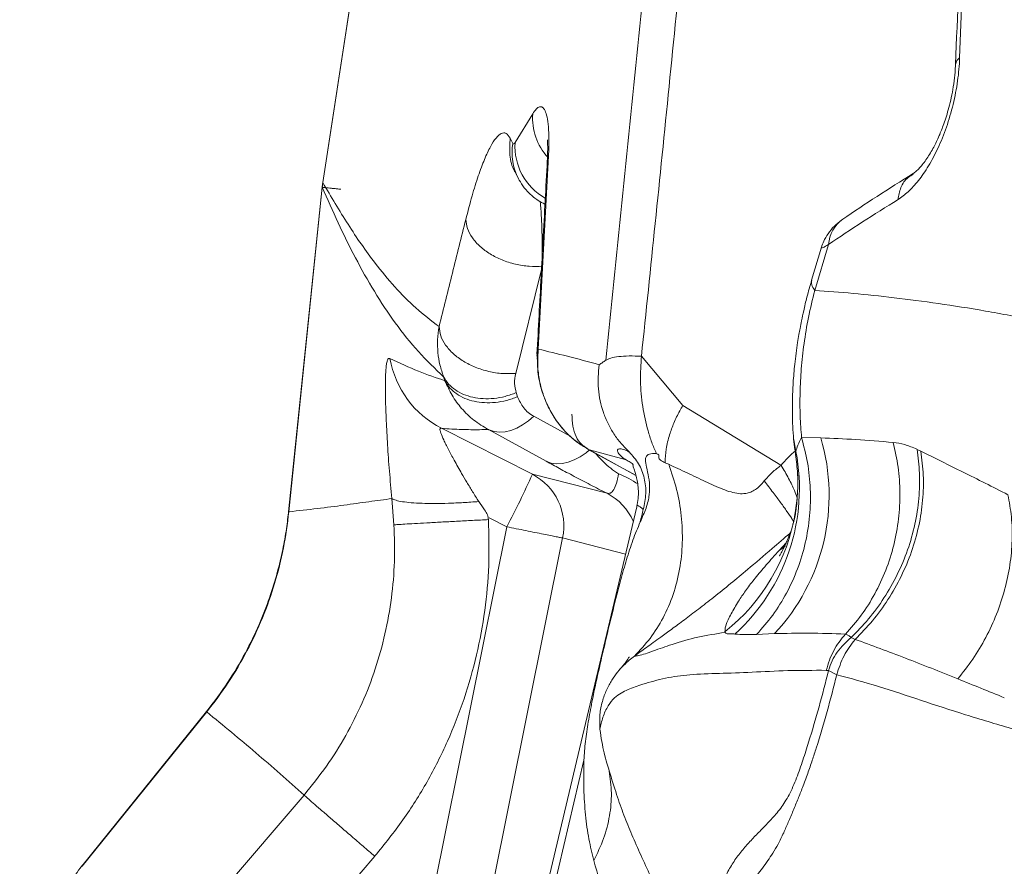
# Model space of a CAD drawing. Units: millimetres. Extents: x -8276 to 8021, y -5034 to 4832.
# Drawn here: x -1844 to -1592, y 758 to 975 of the extents above; entities that cross this region are included whole.
import ezdxf

# ---------------------------------------------------------------- set-up
doc = ezdxf.new("R2010")
doc.units = ezdxf.units.MM

msp = doc.modelspace()

# ---------------------------------------------------------------- linework, layer by layer
at = {"color": 7, "linetype": 'Continuous', "lineweight": 15}
for p, q in [((-1734.997, 1137.336), (-1766.36, 933.122)), ((-1717.109, 943.322), (-1712.606, 950.714)), ((-1718.361, 944.449), (-1717.679, 943.123)), ((-1708.551, 939.973), (-1711.177, 890.499)), ((-1717.019, 935.615), (-1716.319, 934.245)), ((-1766.484, 931.889), (-1775.108, 848.905)), ((-1766.521, 931.893), (-1775.018, 848.895)), ((-1638.677, 916.544), (-1641.179, 908.126)), ((-1640.396, 905.53), (-1636.854, 917.278)), ((-1684.754, 888.686), (-1674.158, 876.077)), ((-1735.061, 882.402), (-1735.404, 883.42)), ((-1716.451, 878.318), (-1716.802, 879.358)), ((-1674.158, 876.077), (-1649.055, 860.798)), ((-1735.951, 870.248), (-1712.668, 858.483)), ((-1709.152, 861.799), (-1723.945, 869.91)), ((-1638.834, 867.774), (-1643.765, 867.863)), ((-1699.217, 865.505), (-1698.493, 864.998)), ((-1698.539, 864.943), (-1686.148, 858.167)), ((-1698.101, 864.724), (-1688.906, 862.297)), ((-1614.2, 864.856), (-1613.212, 864.38)), ((-1688.91, 862.299), (-1688.906, 862.297)), ((-1712.668, 858.483), (-1693.578, 853.603)), ((-1748.128, 845.538), (-1748.646, 852.251)), ((-1685.982, 850.139), (-1736.755, 635.425)), ((-1685.941, 850.169), (-1685.943, 850.13)), ((-1723.709, 847.312), (-1719.213, 845.04)), ((-1649.467, 839.004), (-1647.718, 840.911)), ((-1649.467, 839.004), (-1647.947, 840.082)), ((-1663.351, 818.023), (-1663.384, 818.209)), ((-1663.346, 818.009), (-1663.351, 818.023)), ((-1650.68, 817.708), (-1655.267, 817.517)), ((-1630.039, 816.246), (-1631.061, 816.706)), ((-1634.771, 807.203), (-1636.829, 808.306)), ((-1827.923, 758.186), (-1796.054, 797.672)), ((-1699.497, 785.296), (-1734.933, 635.444)), ((-1816.286, 723.787), (-1771.14, 776.42)), ((-1753.047, 760.764), (-1798.16, 708.102)), ((-1753.047, 760.764), (-1752.987, 760.834))]:
    msp.add_line(p, q, dxfattribs=at)
at = {"color": 8, "linetype": 'Continuous', "lineweight": 15}
for p, q in [((-1708.551, 939.973), (-1708.802, 938.7)), ((-1716.96, 884.276), (-1710.355, 910.847)), ((-1711.447, 889.194), (-1711.177, 890.499)), ((-1712.321, 873.318), (-1702.865, 868.134)), ((-1645.736, 867.378), (-1645.205, 864.32)), ((-1698.101, 864.724), (-1686.155, 858.191)), ((-1688.913, 862.301), (-1688.176, 861.858)), ((-1685.943, 850.13), (-1685.95, 849.972)), ((-1747.852, 703.081), (-1719.213, 845.04)), ((-1704.942, 842.18), (-1727.707, 729.334)), ((-1688.838, 838.064), (-1704.942, 842.18))]:
    msp.add_line(p, q, dxfattribs=at)
at = {"color": 7, "linetype": 'Continuous', "lineweight": 15, "flags": 128}
for points in [[(-1734.955, 1137.329), (-1749.15, 1044.928), (-1766.331, 933.118)], [(-1723.735, 869.819), (-1722.456, 869.429), (-1721.085, 869.281), (-1719.645, 869.377), (-1718.163, 869.716), (-1716.663, 870.292), (-1715.172, 871.094), (-1713.716, 872.109), (-1712.321, 873.318)], [(-1796.146, 797.746), (-1812.072, 777.996), (-1827.999, 758.247)]]:
    msp.add_lwpolyline(points, dxfattribs=at)
at = {"color": 8, "linetype": 'Continuous', "lineweight": 15, "flags": 128}
msp.add_lwpolyline([(-1698.085, 864.695), (-1698.954, 863.974), (-1700.443, 862.944), (-1701.967, 862.137), (-1703.499, 861.567), (-1705.01, 861.244), (-1706.474, 861.176), (-1707.863, 861.362), (-1709.152, 861.799)], dxfattribs=at)
at = {"color": 8, "linetype": 'Continuous', "lineweight": 15}
for centre, radius, start, end in [((-1697.868, 949.611), 14.779, 175.72029, 222.76336), ((-1703.656, 940.728), 14.226, 170.30953, 207.6494), ((-1701.985, 942.33), 15.157, 176.2484, 240.56347), ((-1628.315, 916.731), 8.556, 125.0416, 176.33613), ((-1698.679, 837.335), 22.723, 54.85908, 69.20833), ((-1700.347, 840.476), 14.769, 23.82315, 62.7197)]:
    msp.add_arc(centre, radius, start, end, dxfattribs=at)
at = {"color": 7, "linetype": 'Continuous', "lineweight": 15}
for centre, radius, start, end in [((-1724.584, 892.467), 24.958, 190.08846, 242.90653), ((-1721.159, 876.029), 6.724, 245.51569, 247.46571), ((-1688.422, 853.073), 51.721, 316.86147, 16.51316), ((-1694.626, 854.874), 50.314, 312.19376, 10.82091), ((-1954.433, 967.88), 265.364, 332.42502, 335.65364), ((-1719.568, 845.231), 14.941, 348.21858, 62.49616), ((-1693.663, 856.673), 48.953, 308.21015, 350.65906)]:
    msp.add_arc(centre, radius, start, end, dxfattribs=at)
for points, knots in [([(-1666.646, 1069.295), (-1667.886, 1056.537), (-1670.332, 1031.383), (-1674.01, 994.186), (-1677.631, 958.064), (-1681.193, 923.018), (-1683.579, 900.01), (-1684.754, 888.686)], [0, 0, 0, 0, 0.21195944, 0.41793855, 0.61793791, 0.81195816, 1, 1, 1, 1]), ([(-1677.714, 1048.598), (-1680.343, 1021.778), (-1685.6, 968.14), (-1691.135, 914.474), (-1693.902, 887.643)], [0, 0, 0, 0, 0.5000384, 1, 1, 1, 1]), ([(-1601.799, 1031.662), (-1602.171, 1021.353), (-1602.993, 998.593), (-1603.846, 975.853), (-1604.313, 963.412)], [0, 0, 0, 0, 0.4529445, 1, 1, 1, 1]), ([(-1603.286, 965.014), (-1602.868, 976.389), (-1602.032, 999.14), (-1601.228, 1021.911), (-1600.826, 1033.296)], [0, 0, 0, 0, 0.4999944, 1, 1, 1, 1]), ([(-1619.062, 928.757), (-1618.2, 929.362), (-1616.477, 930.572), (-1613.825, 933.505), (-1611.224, 937.257), (-1609.179, 941.106), (-1607.689, 944.541), (-1606.661, 947.277), (-1605.741, 950.142), (-1604.947, 953.099), (-1604.292, 956.111), (-1603.792, 959.131), (-1603.437, 962.125), (-1603.336, 964.051), (-1603.286, 965.014)], [0, 0, 0, 0, 0.12564844, 0.25118658, 0.37652903, 0.50159383, 0.5640958, 0.62652108, 0.6888732, 0.75116105, 0.81339864, 0.87560408, 0.93779769, 1, 1, 1, 1]), ([(-1604.309, 963.708), (-1604.363, 962.681), (-1604.466, 960.704), (-1604.869, 957.688), (-1605.393, 954.891), (-1606.005, 952.356), (-1606.654, 950.118), (-1607.303, 948.185), (-1607.925, 946.535), (-1608.789, 944.462), (-1609.744, 942.49), (-1610.8, 940.613), (-1611.702, 939.19), (-1612.64, 937.893), (-1613.573, 936.788), (-1614.469, 935.905), (-1614.948, 935.573), (-1615.195, 935.401)], [0, 0, 0, 0, 0.0792987, 0.1527466, 0.220467, 0.2825283, 0.3389468, 0.3897012, 0.4347513, 0.4753859, 0.5711963, 0.6280718, 0.6908529, 0.7594995, 0.8339575, 0.9141552, 1, 1, 1, 1]), ([(-1712.606, 950.714), (-1712.3, 951.156), (-1711.69, 952.04), (-1710.847, 952.573), (-1710.081, 952.47), (-1709.422, 951.619), (-1708.896, 949.981), (-1708.547, 947.49), (-1708.391, 944.192), (-1708.497, 941.379), (-1708.551, 939.973)], [0, 0, 0, 0, 0.1252228, 0.2504486, 0.3756489, 0.5007884, 0.6258255, 0.7507179, 0.87544, 1, 1, 1, 1]), ([(-1729.736, 923.684), (-1729.198, 925.742), (-1728.123, 929.859), (-1726.516, 934.94), (-1724.942, 939.168), (-1723.42, 942.421), (-1721.97, 944.678), (-1720.621, 945.836), (-1719.383, 945.941), (-1718.702, 944.946), (-1718.361, 944.449)], [0, 0, 0, 0, 0.1248324, 0.249737, 0.3747051, 0.4997261, 0.6247866, 0.7498688, 0.8749499, 1, 1, 1, 1]), ([(-1717.679, 943.123), (-1717.6, 943.034), (-1717.441, 942.857), (-1717.22, 943.167), (-1717.109, 943.322)], [0, 0, 0, 0, 0.4997907, 1, 1, 1, 1]), ([(-1708.795, 944.065), (-1708.803, 944.067), (-1708.826, 944.071), (-1708.798, 943.644), (-1708.768, 942.692), (-1708.758, 941.053), (-1708.832, 939.438), (-1708.872, 938.577)], [0, 0, 0, 0, 0.088273, 0.2695378, 0.4805935, 0.7232716, 1, 1, 1, 1]), ([(-1708.867, 938.706), (-1709.233, 931.861), (-1709.76, 921.997), (-1710.641, 905.484), (-1711.155, 895.831), (-1711.508, 889.199)], [0, 0, 0, 0, 0.4150065, 0.5981254, 1, 1, 1, 1]), ([(-1615.196, 935.401), (-1618.315, 933.461), (-1624.554, 929.581), (-1630.337, 925.685), (-1633.228, 923.737)], [0, 0, 0, 0, 0.5000072, 1, 1, 1, 1]), ([(-1766.521, 931.893), (-1766.498, 932.098), (-1766.452, 932.509), (-1766.391, 932.918), (-1766.36, 933.122)], [0, 0, 0, 0, 0.4999748, 1, 1, 1, 1]), ([(-1766.331, 933.118), (-1766.361, 932.912), (-1766.42, 932.501), (-1766.465, 932.088), (-1766.487, 931.882)], [0, 0, 0, 0, 0.5000507, 1, 1, 1, 1]), ([(-1766.36, 933.122), (-1764.222, 929.507), (-1759.944, 922.272), (-1753.822, 913.41), (-1747.985, 906.369), (-1742.606, 900.867), (-1738.577, 897.795), (-1736.561, 896.259)], [0, 0, 0, 0, 0.2496496, 0.4995228, 0.6662374, 0.8330621, 1, 1, 1, 1]), ([(-1716.321, 934.249), (-1715.947, 933.59), (-1715.161, 932.206), (-1713.437, 930.252), (-1711.523, 928.618), (-1710.056, 927.895), (-1709.46, 927.601)], [0, 0, 0, 0, 0.2435216, 0.5116426, 0.8015534, 1, 1, 1, 1]), ([(-1766.521, 931.893), (-1765.176, 928.86), (-1762.485, 922.793), (-1758.065, 913.835), (-1753.225, 905.198), (-1747.86, 897.107), (-1741.986, 889.663), (-1737.598, 885.501), (-1735.404, 883.42)], [0, 0, 0, 0, 0.1662207, 0.3326054, 0.4991708, 0.665924, 0.8328664, 1, 1, 1, 1]), ([(-1636.854, 917.278), (-1634.004, 919.194), (-1628.302, 923.027), (-1622.143, 926.847), (-1619.062, 928.757)], [0, 0, 0, 0, 0.4998998, 1, 1, 1, 1]), ([(-1736.561, 896.259), (-1735.43, 900.829), (-1733.167, 909.97), (-1730.879, 919.112), (-1729.736, 923.684)], [0, 0, 0, 0, 0.4999622, 1, 1, 1, 1]), ([(-1729.736, 923.684), (-1729.647, 922.907), (-1729.466, 921.33), (-1728.162, 918.941), (-1726.165, 916.715), (-1723.551, 914.786), (-1720.47, 913.233), (-1717.054, 912.15), (-1713.503, 911.569), (-1711.251, 911.659), (-1710.142, 911.703)], [0, 0, 0, 0, 0.1231953, 0.2499581, 0.3767428, 0.5, 0.6232572, 0.7500419, 0.8768047, 1, 1, 1, 1]), ([(-1633.226, 923.738), (-1633.965, 923.169), (-1635.435, 922.038), (-1637.028, 920.04), (-1638.154, 918.105), (-1638.509, 917.05), (-1638.682, 916.537)], [0, 0, 0, 0, 0.2608714, 0.5185551, 0.7658011, 1, 1, 1, 1]), ([(-1638.672, 916.543), (-1638.671, 916.486), (-1638.67, 916.369), (-1638.206, 916.451), (-1637.394, 916.947), (-1636.854, 917.278)], [0, 0, 0, 0, 0.2362701, 0.4912088, 1, 1, 1, 1]), ([(-1641.179, 908.126), (-1641.594, 906.672), (-1642.341, 904.052), (-1643.17, 900.593), (-1643.745, 897.935), (-1644.139, 895.917), (-1644.473, 894.067), (-1644.824, 891.938), (-1645.186, 889.407), (-1645.598, 885.945), (-1645.943, 881.864), (-1646.092, 878.188), (-1646.121, 875.432), (-1646.103, 873.264), (-1646.02, 870.517), (-1645.873, 868.501), (-1645.79, 867.371)], [0, 0, 0, 0, 0.0981262, 0.1767349, 0.2361684, 0.2814328, 0.3171362, 0.3658993, 0.431787, 0.49809, 0.6172645, 0.7347102, 0.7793189, 0.8325775, 0.906161, 1, 1, 1, 1]), ([(-1643.765, 867.863), (-1643.901, 869.699), (-1644.176, 873.397), (-1644.193, 879.283), (-1643.884, 885.455), (-1643.174, 891.921), (-1642.071, 898.641), (-1640.957, 903.221), (-1640.396, 905.53)], [0, 0, 0, 0, 0.16019138, 0.32266943, 0.48770463, 0.65553374, 0.82630565, 1, 1, 1, 1]), ([(-1640.396, 905.53), (-1637.164, 905.291), (-1630.687, 904.813), (-1620.114, 903.706), (-1608.837, 902.229), (-1596.843, 900.35), (-1588.22, 898.677), (-1583.901, 897.839)], [0, 0, 0, 0, 0.1983732, 0.3976079, 0.5976645, 0.7984867, 1, 1, 1, 1]), ([(-1735.404, 883.42), (-1735.747, 884.42), (-1736.435, 886.426), (-1736.927, 889.621), (-1737.042, 892.916), (-1736.722, 895.139), (-1736.561, 896.259)], [0, 0, 0, 0, 0.2468697, 0.4948655, 0.74541, 1, 1, 1, 1]), ([(-1736.561, 896.259), (-1736.476, 895.48), (-1736.303, 893.9), (-1735.004, 891.505), (-1733.01, 889.276), (-1730.395, 887.345), (-1727.311, 885.792), (-1723.889, 884.711), (-1720.329, 884.134), (-1718.072, 884.229), (-1716.96, 884.276)], [0, 0, 0, 0, 0.1232202, 0.25, 0.3767798, 0.5, 0.6232202, 0.75, 0.8767798, 1, 1, 1, 1]), ([(-1711.177, 890.499), (-1711.261, 889.272), (-1711.434, 886.768), (-1711.022, 882.888), (-1710.055, 878.98), (-1708.478, 875.218), (-1706.372, 871.795), (-1703.856, 868.869), (-1701.091, 866.464), (-1699.084, 865.296), (-1698.101, 864.724)], [0, 0, 0, 0, 0.1194403, 0.24382, 0.3723944, 0.5031874, 0.6333671, 0.760347, 0.8826625, 1, 1, 1, 1]), ([(-1711.177, 890.499), (-1708.75, 889.915), (-1703.891, 888.748), (-1698.329, 887.254), (-1695.546, 886.507)], [0, 0, 0, 0, 0.4995194, 1, 1, 1, 1]), ([(-1748.646, 852.251), (-1748.869, 854.605), (-1749.313, 859.285), (-1749.785, 866.018), (-1750.122, 872.271), (-1750.278, 876.912), (-1750.325, 880.148), (-1750.318, 882.312), (-1750.267, 884.181), (-1750.165, 885.724), (-1750.01, 886.916), (-1749.794, 887.723), (-1749.518, 888.163), (-1749.277, 888.118), (-1749.156, 888.095)], [0, 0, 0, 0, 0.1271033, 0.25275814, 0.37712445, 0.50055629, 0.56217306, 0.62380222, 0.68555283, 0.74754149, 0.80988511, 0.87269073, 0.93604437, 1, 1, 1, 1]), ([(-1749.156, 888.095), (-1746.679, 886.945), (-1741.716, 884.642), (-1737.282, 883.149), (-1735.061, 882.402)], [0, 0, 0, 0, 0.49922815, 1, 1, 1, 1]), ([(-1711.323, 888.239), (-1711.421, 888.456), (-1711.567, 888.777), (-1711.476, 889.092), (-1711.447, 889.194)], [0, 0, 0, 0, 0.6743865, 1, 1, 1, 1]), ([(-1711.422, 888.237), (-1711.414, 887.271), (-1711.399, 885.496), (-1711.055, 883.046), (-1710.596, 880.977), (-1710.166, 879.557), (-1709.795, 878.546), (-1709.464, 877.662), (-1708.922, 876.364), (-1708.048, 874.593), (-1706.897, 872.691), (-1705.472, 870.763), (-1703.802, 868.908), (-1701.741, 867.033), (-1700.122, 865.97), (-1699.271, 865.411)], [0, 0, 0, 0, 0.1092791, 0.2010101, 0.2733018, 0.342423, 0.363325, 0.3922203, 0.4459124, 0.5178338, 0.60884, 0.6899639, 0.7821905, 0.8855236, 1, 1, 1, 1]), ([(-1695.546, 886.507), (-1695.274, 886.697), (-1694.731, 887.077), (-1694.175, 887.453), (-1693.898, 887.641)], [0, 0, 0, 0, 0.4999955, 1, 1, 1, 1]), ([(-1693.898, 887.641), (-1693.507, 887.847), (-1692.726, 888.258), (-1690.644, 888.614), (-1688.038, 888.789), (-1685.849, 888.721), (-1684.754, 888.686)], [0, 0, 0, 0, 0.2499192, 0.5000554, 0.7498953, 1, 1, 1, 1]), ([(-1684.754, 888.686), (-1684.893, 886.564), (-1685.172, 882.32), (-1684.556, 875.804), (-1683.411, 870.577), (-1682.146, 866.61), (-1681.36, 864.763), (-1680.967, 863.84)], [0, 0, 0, 0, 0.2499202, 0.4998366, 0.7497476, 0.8749128, 1, 1, 1, 1]), ([(-1687.882, 864.2), (-1688.603, 864.9), (-1690.048, 866.302), (-1691.856, 868.79), (-1693.377, 871.454), (-1694.556, 874.299), (-1695.378, 877.275), (-1695.826, 880.333), (-1695.924, 883.433), (-1695.672, 885.482), (-1695.546, 886.507)], [0, 0, 0, 0, 0.1246504, 0.2497699, 0.3748309, 0.4998206, 0.624955, 0.7500151, 0.8749849, 1, 1, 1, 1]), ([(-1735.404, 883.42), (-1735.013, 882.78), (-1734.243, 881.519), (-1732.467, 880.012), (-1730.356, 878.865), (-1727.938, 878.112), (-1725.295, 877.76), (-1722.499, 877.835), (-1719.607, 878.323), (-1717.746, 879.009), (-1716.802, 879.358)], [0, 0, 0, 0, 0.1290694, 0.2543781, 0.3776316, 0.5, 0.6223684, 0.7456219, 0.8709306, 1, 1, 1, 1]), ([(-1716.451, 878.318), (-1717.396, 877.971), (-1719.258, 877.287), (-1722.152, 876.803), (-1724.949, 876.731), (-1727.594, 877.086), (-1730.013, 877.842), (-1732.125, 878.992), (-1733.901, 880.5), (-1734.671, 881.762), (-1735.061, 882.402)], [0, 0, 0, 0, 0.1290702, 0.2543789, 0.377632, 0.5, 0.622368, 0.7456211, 0.8709298, 1, 1, 1, 1]), ([(-1735.061, 882.402), (-1734.5, 881.143), (-1733.371, 878.61), (-1730.858, 875.235), (-1727.774, 872.195), (-1725.236, 870.68), (-1723.945, 869.91)], [0, 0, 0, 0, 0.2428692, 0.4885552, 0.7398548, 1, 1, 1, 1]), ([(-1716.96, 884.276), (-1717.108, 883.411), (-1717.405, 881.681), (-1717.003, 880.132), (-1716.802, 879.358)], [0, 0, 0, 0, 0.4999226, 1, 1, 1, 1]), ([(-1716.451, 878.318), (-1716.011, 877.332), (-1715.35, 875.854), (-1713.803, 874.256), (-1712.815, 873.631), (-1712.321, 873.318)], [0, 0, 0, 0, 0.49961922, 0.7498405, 1, 1, 1, 1]), ([(-1674.158, 876.077), (-1674.426, 875.624), (-1674.996, 874.659), (-1675.764, 873.159), (-1676.463, 871.614), (-1677.06, 870.091), (-1677.798, 867.872), (-1678.513, 864.945), (-1678.634, 862.608), (-1678.695, 861.452)], [0, 0, 0, 0, 0.096636, 0.2054177, 0.3115678, 0.41351, 0.5141998, 0.7596505, 1, 1, 1, 1]), ([(-1726.431, 851.503), (-1726.955, 852.34), (-1727.983, 853.98), (-1729.438, 856.392), (-1731.027, 859.098), (-1732.639, 861.951), (-1733.966, 864.419), (-1734.83, 866.118), (-1735.542, 867.591), (-1736.177, 869.076), (-1736.472, 870.239), (-1736.124, 870.245), (-1735.951, 870.248)], [0, 0, 0, 0, 0.10595673, 0.20769737, 0.30508605, 0.45038086, 0.57642422, 0.63858614, 0.69591145, 0.80371454, 0.90268787, 1, 1, 1, 1]), ([(-1735.951, 870.248), (-1735.056, 870.175), (-1733.27, 870.03), (-1730.791, 869.922), (-1728.453, 869.877), (-1726.189, 869.884), (-1724.706, 869.901), (-1723.945, 869.91)], [0, 0, 0, 0, 0.1990952, 0.3970821, 0.5990922, 0.7943233, 1, 1, 1, 1]), ([(-1643.765, 867.863), (-1643.203, 865.74), (-1642.062, 861.434), (-1641.398, 854.678), (-1641.559, 847.779), (-1642.655, 840.909), (-1644.645, 834.271), (-1647.478, 828.066), (-1650.982, 822.391), (-1653.852, 819.126), (-1655.267, 817.517)], [0, 0, 0, 0, 0.1209208, 0.2452717, 0.3720192, 0.5, 0.6279808, 0.7547283, 0.8790792, 1, 1, 1, 1]), ([(-1645.804, 867.538), (-1645.683, 866.569), (-1645.481, 864.959), (-1645.334, 863.979), (-1645.275, 863.589)], [0, 0, 0, 0, 0.6020759, 1, 1, 1, 1]), ([(-1645.206, 864.32), (-1645.069, 864.843), (-1644.796, 865.879), (-1644.106, 867.206), (-1643.765, 867.863)], [0, 0, 0, 0, 0.50505872, 1, 1, 1, 1]), ([(-1620.305, 866.622), (-1623.542, 866.894), (-1630.021, 867.437), (-1635.895, 867.662), (-1638.834, 867.774)], [0, 0, 0, 0, 0.4996929, 1, 1, 1, 1]), ([(-1688.91, 862.299), (-1689.361, 862.631), (-1690.288, 863.311), (-1690.87, 864.191), (-1690.947, 864.828), (-1690.451, 865.085), (-1689.472, 864.919), (-1688.403, 864.421), (-1687.869, 864.173)], [0, 0, 0, 0, 0.152342, 0.3125592, 0.4795276, 0.6515405, 0.8260531, 1, 1, 1, 1]), ([(-1632.474, 817.599), (-1631.102, 819.172), (-1628.32, 822.359), (-1624.886, 827.878), (-1622.07, 833.901), (-1620.031, 840.339), (-1618.816, 847.006), (-1618.47, 853.717), (-1618.896, 860.312), (-1619.837, 864.537), (-1620.302, 866.622)], [0, 0, 0, 0, 0.1211309, 0.2455186, 0.3721762, 0.5, 0.6278238, 0.7544814, 0.8788691, 1, 1, 1, 1]), ([(-1631.061, 816.706), (-1629.548, 818.252), (-1626.479, 821.387), (-1622.529, 826.822), (-1619.14, 832.756), (-1616.482, 839.097), (-1614.622, 845.657), (-1613.626, 852.246), (-1613.411, 858.704), (-1613.939, 862.824), (-1614.2, 864.856)], [0, 0, 0, 0, 0.1209999, 0.2453647, 0.3720784, 0.5, 0.6279216, 0.7546353, 0.8790001, 1, 1, 1, 1]), ([(-1620.302, 866.622), (-1619.335, 866.491), (-1617.408, 866.229), (-1615.292, 865.325), (-1614.237, 864.874)], [0, 0, 0, 0, 0.5014023, 1, 1, 1, 1]), ([(-1684.292, 849.491), (-1684.007, 850.832), (-1683.436, 853.516), (-1683.915, 857.554), (-1685.299, 861.266), (-1687.022, 863.223), (-1687.882, 864.2)], [0, 0, 0, 0, 0.2500504, 0.50023715, 0.75054642, 1, 1, 1, 1]), ([(-1681.022, 863.813), (-1681.643, 863.8), (-1682.884, 863.775), (-1683.757, 862.904), (-1683.787, 861.44), (-1683.157, 859.121), (-1682.654, 856.372), (-1682.628, 853.281), (-1683.461, 849.855), (-1684.533, 847.486), (-1685.069, 846.3)], [0, 0, 0, 0, 0.1249445, 0.2498003, 0.37509, 0.4997072, 0.6249491, 0.7499032, 0.8748092, 1, 1, 1, 1]), ([(-1681.022, 863.813), (-1680.726, 863.717), (-1680.126, 863.522), (-1680.489, 862.757), (-1679.962, 862.035), (-1679.132, 861.642), (-1678.716, 861.445)], [0, 0, 0, 0, 0.2466239, 0.4989433, 0.7486382, 1, 1, 1, 1]), ([(-1648.995, 860.748), (-1648.182, 861.734), (-1647.063, 863.093), (-1645.754, 864.127), (-1645.395, 864.411)], [0, 0, 0, 0, 0.7258319, 1, 1, 1, 1]), ([(-1645.274, 863.515), (-1645.078, 861.892), (-1644.68, 858.613), (-1644.723, 853.575), (-1645.159, 850.272), (-1645.379, 848.613)], [0, 0, 0, 0, 0.3279459, 0.6624861, 1, 1, 1, 1]), ([(-1645.27, 863.496), (-1645.273, 863.514), (-1645.322, 863.804), (-1645.262, 864.07), (-1645.206, 864.32)], [0, 0, 0, 0, 0.0640321, 1, 1, 1, 1]), ([(-1613.212, 864.38), (-1612.951, 862.354), (-1612.422, 858.245), (-1612.635, 851.799), (-1613.628, 845.219), (-1615.484, 838.663), (-1618.137, 832.321), (-1621.52, 826.383), (-1625.464, 820.94), (-1628.528, 817.796), (-1630.039, 816.246)], [0, 0, 0, 0, 0.1209977, 0.2453621, 0.3720767, 0.5, 0.6279233, 0.7546379, 0.8790023, 1, 1, 1, 1]), ([(-1613.211, 864.38), (-1609.667, 862.637), (-1602.579, 859.15), (-1594.818, 855.222), (-1590.938, 853.258)], [0, 0, 0, 0, 0.4999365, 1, 1, 1, 1]), ([(-1709.152, 861.799), (-1708.048, 861.197), (-1705.839, 859.993), (-1702.029, 857.968), (-1697.924, 855.822), (-1695.026, 854.342), (-1693.578, 853.603)], [0, 0, 0, 0, 0.2501002, 0.50014, 0.7501064, 1, 1, 1, 1]), ([(-1688.176, 861.858), (-1687.823, 861.681), (-1687.367, 861.452), (-1686.996, 861.101), (-1686.912, 861.021)], [0, 0, 0, 0, 0.7732276, 1, 1, 1, 1]), ([(-1686.896, 861.014), (-1686.921, 860.928), (-1686.972, 860.755), (-1686.728, 860.061), (-1686.381, 859.045), (-1686.001, 857.719), (-1685.682, 856.12), (-1685.519, 854.291), (-1685.559, 852.3), (-1685.838, 850.901), (-1685.975, 850.213)], [0, 0, 0, 0, 0.1577396, 0.3148093, 0.4567857, 0.58431, 0.6993228, 0.8047752, 0.9040072, 1, 1, 1, 1]), ([(-1686.531, 811.971), (-1685.161, 813.431), (-1682.378, 816.397), (-1679.073, 821.729), (-1676.498, 827.676), (-1674.836, 834.147), (-1674.133, 840.926), (-1674.42, 847.795), (-1675.566, 854.559), (-1677.045, 858.896), (-1677.773, 861.032)], [0, 0, 0, 0, 0.1205458, 0.2448302, 0.3717382, 0.5, 0.6282618, 0.7551698, 0.8794542, 1, 1, 1, 1]), ([(-1678.716, 861.445), (-1678.559, 861.376), (-1678.243, 861.239), (-1677.93, 861.101), (-1677.773, 861.032)], [0, 0, 0, 0, 0.5000584, 1, 1, 1, 1]), ([(-1677.773, 861.032), (-1676.218, 860.313), (-1673.163, 858.9), (-1668.542, 856.664), (-1664.8, 854.949), (-1661.926, 853.937), (-1659.993, 853.499), (-1658.296, 853.466), (-1656.823, 853.84), (-1655.566, 854.52), (-1654.368, 855.535), (-1653.68, 856.348), (-1653.32, 856.774)], [0, 0, 0, 0, 0.2170113, 0.4262894, 0.6199602, 0.7062232, 0.7819229, 0.8451552, 0.885394, 0.9221273, 0.9592089, 1, 1, 1, 1]), ([(-1653.32, 856.774), (-1652.673, 857.516), (-1651.379, 859.001), (-1649.785, 860.171), (-1648.987, 860.756)], [0, 0, 0, 0, 0.50000923, 1, 1, 1, 1]), ([(-1648.987, 860.756), (-1648.325, 859.622), (-1646.99, 857.338), (-1645.636, 854.57), (-1645.098, 853.069), (-1644.883, 852.472)], [0, 0, 0, 0, 0.3728948, 0.7504522, 1, 1, 1, 1]), ([(-1693.578, 853.603), (-1693.276, 853.57), (-1692.677, 853.503), (-1691.847, 854.454), (-1691.12, 856.106), (-1690.783, 857.75), (-1690.613, 858.578)], [0, 0, 0, 0, 0.2515986, 0.4999916, 0.7483586, 1, 1, 1, 1]), ([(-1644.777, 858.466), (-1644.752, 857.28), (-1644.703, 855.034), (-1644.883, 852.129), (-1645.101, 849.996), (-1645.314, 848.417), (-1645.577, 846.997), (-1645.871, 846.008), (-1645.962, 845.702)], [0, 0, 0, 0, 0.2509206, 0.4751252, 0.6732075, 0.8074999, 0.9403902, 1, 1, 1, 1]), ([(-1653.32, 856.774), (-1652.547, 855.774), (-1650.99, 853.763), (-1649.05, 851.162), (-1647.453, 848.931), (-1646.343, 847.299), (-1645.933, 846.6), (-1645.779, 846.338)], [0, 0, 0, 0, 0.2145584, 0.4317996, 0.6504074, 0.8690153, 1, 1, 1, 1]), ([(-1775.018, 848.895), (-1772.573, 849.163), (-1767.681, 849.698), (-1760.88, 850.58), (-1754.472, 851.472), (-1750.588, 851.992), (-1748.646, 852.251)], [0, 0, 0, 0, 0.2497999, 0.4999006, 0.7500767, 1, 1, 1, 1]), ([(-1748.646, 852.251), (-1748.338, 852.1), (-1747.719, 851.796), (-1746.009, 851.446), (-1743.775, 851.186), (-1741.009, 851.033), (-1737.807, 850.985), (-1734.24, 851.05), (-1730.421, 851.213), (-1727.759, 851.406), (-1726.431, 851.503)], [0, 0, 0, 0, 0.124541, 0.2497386, 0.3749462, 0.4999552, 0.6249709, 0.7501996, 0.875428, 1, 1, 1, 1]), ([(-1603.756, 806.121), (-1602.45, 807.776), (-1599.805, 811.13), (-1596.49, 816.726), (-1593.72, 822.693), (-1591.642, 828.93), (-1590.301, 835.266), (-1589.745, 841.528), (-1589.892, 847.585), (-1590.592, 851.383), (-1590.938, 853.258)], [0, 0, 0, 0, 0.1212573, 0.2456668, 0.3722703, 0.5, 0.6277297, 0.7543332, 0.8787427, 1, 1, 1, 1]), ([(-1726.431, 851.503), (-1725.916, 850.794), (-1725.121, 849.7), (-1724.13, 848.189), (-1723.999, 847.296), (-1723.938, 846.883)], [0, 0, 0, 0, 0.4967243, 0.7674795, 1, 1, 1, 1]), ([(-1775.076, 849.24), (-1775.256, 847.67), (-1775.641, 844.31), (-1776.599, 838.991), (-1778, 833.091), (-1779.985, 826.664), (-1782.666, 819.779), (-1786.183, 812.54), (-1790.606, 805.026), (-1794.256, 800.232), (-1796.148, 797.747)], [0, 0, 0, 0, 0.0840424, 0.1797926, 0.2872457, 0.4063975, 0.537246, 0.6797919, 0.83404, 1, 1, 1, 1]), ([(-1775.018, 848.895), (-1775.421, 845.8), (-1776.226, 839.609), (-1778.551, 830.525), (-1781.669, 821.691), (-1785.653, 813.214), (-1790.381, 805.118), (-1794.163, 800.154), (-1796.054, 797.672)], [0, 0, 0, 0, 0.1667146, 0.3334002, 0.5000635, 0.6667122, 0.8333548, 1, 1, 1, 1]), ([(-1775.118, 848.906), (-1775.123, 848.906), (-1775.173, 848.911), (-1775.091, 848.903), (-1775.018, 848.895)], [0, 0, 0, 0, 0.1015534, 1, 1, 1, 1]), ([(-1685.072, 846.301), (-1684.939, 846.832), (-1684.674, 847.892), (-1684.419, 848.958), (-1684.292, 849.491)], [0, 0, 0, 0, 0.5007785, 1, 1, 1, 1]), ([(-1771.14, 776.42), (-1769.185, 778.833), (-1765.275, 783.66), (-1760.34, 791.583), (-1756.144, 799.914), (-1752.787, 808.628), (-1750.273, 817.63), (-1748.646, 826.839), (-1747.833, 836.177), (-1748.03, 842.416), (-1748.128, 845.538)], [0, 0, 0, 0, 0.12468476, 0.24939012, 0.37415605, 0.49901942, 0.62401243, 0.74916147, 0.87448637, 1, 1, 1, 1]), ([(-1752.987, 760.834), (-1750.538, 763.858), (-1745.661, 769.882), (-1739.492, 779.742), (-1734.244, 790.118), (-1730.029, 800.983), (-1726.826, 812.181), (-1724.726, 823.598), (-1723.645, 835.199), (-1723.84, 842.973), (-1723.938, 846.883)], [0, 0, 0, 0, 0.1254227, 0.2497871, 0.374258, 0.499997, 0.6250669, 0.7493462, 0.8739539, 1, 1, 1, 1]), ([(-1748.128, 845.538), (-1747.821, 845.56), (-1747.194, 845.607), (-1745.387, 845.719), (-1742.917, 845.865), (-1739.785, 846.042), (-1736.145, 846.241), (-1732.171, 846.454), (-1728.065, 846.67), (-1725.293, 846.813), (-1723.938, 846.883)], [0, 0, 0, 0, 0.1185041, 0.242406, 0.3701871, 0.5, 0.6298129, 0.757594, 0.8814959, 1, 1, 1, 1]), ([(-1704.942, 842.18), (-1705.115, 842.214), (-1705.469, 842.283), (-1706.52, 842.491), (-1707.97, 842.78), (-1709.817, 843.15), (-1711.972, 843.582), (-1714.328, 844.056), (-1716.764, 844.546), (-1718.409, 844.878), (-1719.213, 845.04)], [0, 0, 0, 0, 0.1183969, 0.2422778, 0.3701047, 0.5, 0.6298953, 0.7577222, 0.8816031, 1, 1, 1, 1]), ([(-1685.069, 846.3), (-1685.716, 844.751), (-1687.008, 841.653), (-1688.594, 836.661), (-1690.292, 830.694), (-1692.054, 823.712), (-1693.956, 815.838), (-1695.78, 807.975), (-1697.285, 801.055), (-1698.397, 795.115), (-1699.162, 790.121), (-1699.384, 786.907), (-1699.495, 785.3)], [0, 0, 0, 0, 0.083307, 0.1666146, 0.2499627, 0.3749556, 0.499973, 0.6249756, 0.7499798, 0.8333076, 0.9166666, 1, 1, 1, 1]), ([(-1646.454, 844.113), (-1646.688, 843.45), (-1647.068, 842.373), (-1647.742, 840.843), (-1648.409, 839.429), (-1649.007, 838.33), (-1649.289, 837.863), (-1649.426, 837.646), (-1649.492, 837.55), (-1649.476, 837.573), (-1649.475, 837.574)], [0, 0, 0, 0, 0.16787574, 0.2727031, 0.3752094, 0.583582, 0.73469787, 0.87392688, 0.99160639, 1, 1, 1, 1]), ([(-1663.384, 818.209), (-1663.337, 818.832), (-1663.24, 820.101), (-1661.579, 823.138), (-1659.919, 826.041), (-1657.929, 828.966), (-1655.678, 831.903), (-1652.887, 835.222), (-1650.613, 837.736), (-1649.467, 839.004)], [0, 0, 0, 0, 0.164606, 0.335054, 0.5006537, 0.6229697, 0.7459416, 0.8718678, 1, 1, 1, 1]), ([(-1686.531, 811.971), (-1686.218, 811.975), (-1685.596, 811.983), (-1683.793, 812.547), (-1681.725, 813.281), (-1679.413, 814.114), (-1675.698, 815.389), (-1670.347, 816.984), (-1665.698, 817.665), (-1663.374, 818.005)], [0, 0, 0, 0, 0.1015714, 0.2016704, 0.3013684, 0.4010354, 0.5007742, 0.750509, 1, 1, 1, 1]), ([(-1660.833, 817.598), (-1661.143, 817.626), (-1661.764, 817.683), (-1662.937, 817.536), (-1663.21, 817.851), (-1663.346, 818.009)], [0, 0, 0, 0, 0.33353226, 0.66702518, 1, 1, 1, 1]), ([(-1655.267, 817.517), (-1656.286, 817.479), (-1658.311, 817.404), (-1659.995, 817.534), (-1660.833, 817.598)], [0, 0, 0, 0, 0.5027958, 1, 1, 1, 1]), ([(-1632.474, 817.599), (-1635.662, 817.698), (-1642.032, 817.895), (-1647.8, 817.77), (-1650.68, 817.708)], [0, 0, 0, 0, 0.5004774, 1, 1, 1, 1]), ([(-1637.43, 808.318), (-1637.19, 809.182), (-1636.71, 810.911), (-1635.581, 813.341), (-1634.198, 815.616), (-1633.049, 816.938), (-1632.474, 817.599)], [0, 0, 0, 0, 0.2499432, 0.4999918, 0.7499945, 1, 1, 1, 1]), ([(-1631.064, 816.704), (-1631.303, 816.896), (-1631.828, 817.32), (-1632.246, 817.5), (-1632.474, 817.599)], [0, 0, 0, 0, 0.4541801, 1, 1, 1, 1]), ([(-1636.829, 808.306), (-1636.568, 809.136), (-1636.045, 810.797), (-1634.676, 813.006), (-1633.013, 814.969), (-1631.713, 816.126), (-1631.064, 816.704)], [0, 0, 0, 0, 0.2498622, 0.4995951, 0.7498684, 1, 1, 1, 1]), ([(-1634.771, 807.203), (-1634.22, 808.866), (-1633.118, 812.196), (-1631.067, 814.894), (-1630.04, 816.245)], [0, 0, 0, 0, 0.4992362, 1, 1, 1, 1]), ([(-1630.04, 816.245), (-1625.797, 814.687), (-1617.278, 811.561), (-1608.275, 807.939), (-1603.756, 806.121)], [0, 0, 0, 0, 0.49807294, 1, 1, 1, 1]), ([(-1695.38, 793.225), (-1695.437, 794.505), (-1695.551, 797.067), (-1694.824, 800.402), (-1693.752, 803.323), (-1692.369, 805.86), (-1690.856, 807.95), (-1689.331, 809.627), (-1687.864, 810.968), (-1686.975, 811.637), (-1686.531, 811.971)], [0, 0, 0, 0, 0.1246161, 0.2493608, 0.3744221, 0.4994952, 0.6246551, 0.7497165, 0.8749467, 1, 1, 1, 1]), ([(-1687.891, 811.77), (-1687.89, 811.773), (-1687.876, 811.804), (-1687.921, 811.719), (-1688.088, 811.437), (-1688.293, 811.112), (-1688.663, 810.543), (-1689.353, 809.648), (-1690.095, 808.782), (-1690.506, 808.302)], [0, 0, 0, 0, 0.0083078, 0.1070794, 0.1890757, 0.311644, 0.4859279, 0.7154155, 1, 1, 1, 1]), ([(-1695.38, 793.225), (-1695.169, 794.257), (-1694.748, 796.313), (-1693.347, 799.396), (-1691.673, 801.357), (-1689.955, 802.569), (-1688.197, 803.404), (-1686.359, 804.1), (-1683.303, 805.113), (-1678.701, 806.42), (-1672.149, 807.344), (-1664.922, 807.505), (-1656.57, 807.802), (-1647.385, 808.331), (-1640.745, 808.322), (-1637.43, 808.318)], [0, 0, 0, 0, 0.0431123, 0.0858274, 0.1269896, 0.1672719, 0.2072648, 0.2471781, 0.2870625, 0.396454, 0.5051597, 0.6287375, 0.7526454, 0.8764964, 1, 1, 1, 1]), ([(-1658.425, 690.638), (-1658.796, 692.568), (-1659.531, 696.403), (-1660.797, 702.539), (-1662.12, 708.695), (-1663.425, 714.791), (-1664.632, 720.718), (-1665.652, 726.342), (-1666.409, 731.708), (-1666.794, 736.773), (-1666.749, 742.365), (-1665.957, 748.392), (-1664.239, 753.661), (-1662.241, 757.658), (-1660.381, 760.518), (-1658.343, 763.047), (-1656.183, 765.391), (-1653.923, 767.682), (-1651.574, 770.096), (-1649.577, 772.364), (-1648.02, 774.6), (-1646.955, 776.456), (-1645.956, 778.544), (-1644.74, 781.497), (-1643.41, 785.334), (-1641.475, 791.411), (-1639.203, 799.047), (-1637.626, 805.201), (-1636.829, 808.306)], [0, 0, 0, 0, 0.0399371, 0.0793717, 0.1185401, 0.1576412, 0.19697, 0.2373183, 0.2793653, 0.322806, 0.367262, 0.4355617, 0.5045769, 0.543711, 0.582096, 0.619587, 0.6564075, 0.6927342, 0.7286922, 0.7643421, 0.7798457, 0.795225, 0.8104559, 0.8255334, 0.8552356, 0.8844445, 0.9416948, 1, 1, 1, 1]), ([(-1656.656, 688.047), (-1657.025, 690.138), (-1657.762, 694.301), (-1658.956, 700.801), (-1660.183, 707.042), (-1661.345, 712.773), (-1662.351, 718.056), (-1663.17, 722.943), (-1663.777, 727.59), (-1664.065, 731.958), (-1664.026, 736.081), (-1663.611, 739.959), (-1662.779, 743.51), (-1661.493, 746.851), (-1659.736, 749.958), (-1657.535, 752.922), (-1655.075, 755.985), (-1652.905, 758.858), (-1651.122, 761.571), (-1649.762, 763.889), (-1648.42, 766.498), (-1647.151, 769.446), (-1645.919, 772.382), (-1644.682, 775.358), (-1643.427, 778.531), (-1642.209, 781.83), (-1641.048, 785.219), (-1639.318, 790.473), (-1637.147, 797.765), (-1635.563, 804.058), (-1634.771, 807.203)], [0, 0, 0, 0, 0.0437168, 0.0870518, 0.1266308, 0.1630121, 0.197086, 0.2315578, 0.2676092, 0.3053318, 0.3447815, 0.3854129, 0.4266546, 0.4681914, 0.5151377, 0.5623955, 0.6104729, 0.6602449, 0.6833717, 0.7075815, 0.7335983, 0.7551364, 0.7771829, 0.7981079, 0.8174963, 0.8410444, 0.8625161, 0.8825304, 0.9412998, 1, 1, 1, 1]), ([(-1636.829, 808.306), (-1636.93, 808.308), (-1637.13, 808.312), (-1637.33, 808.316), (-1637.43, 808.318)], [0, 0, 0, 0, 0.4999948, 1, 1, 1, 1]), ([(-1541.694, 778.051), (-1547.152, 779.976), (-1558.068, 783.826), (-1574.217, 788.871), (-1588.858, 793.075), (-1601.857, 796.931), (-1613.149, 800.625), (-1624.051, 804.294), (-1631.205, 806.235), (-1634.771, 807.203)], [0, 0, 0, 0, 0.1660511, 0.332084, 0.4983775, 0.6237912, 0.7496435, 0.8751984, 1, 1, 1, 1]), ([(-1591.865, 801.323), (-1593.87, 802.14), (-1597.877, 803.772), (-1601.797, 805.339), (-1603.756, 806.121)], [0, 0, 0, 0, 0.5003119, 1, 1, 1, 1]), ([(-1796.054, 797.672), (-1791.842, 794.214), (-1783.425, 787.305), (-1775.233, 780.046), (-1771.14, 776.42)], [0, 0, 0, 0, 0.5004199, 1, 1, 1, 1]), ([(-1693.008, 782.574), (-1693.197, 783.211), (-1693.576, 784.485), (-1694.263, 787.112), (-1694.953, 790.085), (-1695.237, 792.178), (-1695.38, 793.225)], [0, 0, 0, 0, 0.25006577, 0.50005195, 0.74997173, 1, 1, 1, 1]), ([(-1699.495, 785.3), (-1699.527, 782.855), (-1699.59, 777.966), (-1699.131, 771.256), (-1698.307, 765.037), (-1697.401, 761.448), (-1696.948, 759.654)], [0, 0, 0, 0, 0.2500056, 0.500015, 0.7500139, 1, 1, 1, 1]), ([(-1693.679, 784.911), (-1693.612, 784.628), (-1693.513, 784.214), (-1693.513, 784.253), (-1693.513, 784.265)], [0, 0, 0, 0, 0.6822759, 1, 1, 1, 1]), ([(-1696.948, 759.654), (-1696.05, 761.521), (-1694.244, 765.275), (-1692.796, 771.104), (-1692.239, 776.938), (-1692.753, 780.702), (-1693.008, 782.574)], [0, 0, 0, 0, 0.2486822, 0.5, 0.7513178, 1, 1, 1, 1]), ([(-1693.008, 782.574), (-1692.379, 780.537), (-1691.154, 776.57), (-1689.273, 771.238), (-1687.229, 766.207), (-1684.942, 761.053), (-1682.44, 755.668), (-1680.053, 750.653), (-1677.838, 745.986), (-1675.819, 741.658), (-1673.633, 736.711), (-1671.343, 731.077), (-1669.057, 724.73), (-1667.039, 718.262), (-1665.307, 712.456), (-1663.705, 707.071), (-1662.656, 703.676), (-1662.138, 701.998)], [0, 0, 0, 0, 0.0802663, 0.1562745, 0.2322167, 0.310418, 0.3904699, 0.4721247, 0.528108, 0.5854953, 0.6453358, 0.7077039, 0.7724356, 0.8344709, 0.8917579, 0.9465129, 1, 1, 1, 1]), ([(-1771.14, 776.42), (-1770.866, 776.174), (-1770.305, 775.673), (-1768.866, 774.411), (-1766.975, 772.763), (-1764.638, 770.737), (-1761.959, 768.423), (-1759.055, 765.921), (-1756.06, 763.347), (-1754.038, 761.613), (-1753.047, 760.764)], [0, 0, 0, 0, 0.1190522, 0.2430602, 0.3706071, 0.5, 0.6293929, 0.7569398, 0.8809478, 1, 1, 1, 1]), ([(-1696.948, 759.654), (-1695.935, 756.106), (-1693.91, 749.012), (-1690.347, 739.108), (-1686.408, 729.754), (-1682.548, 721.186), (-1678.89, 713.199), (-1675.562, 705.583), (-1672.522, 697.279), (-1669.867, 688.217), (-1668.048, 682.178), (-1667.139, 679.158)], [0, 0, 0, 0, 0.1249525, 0.2498147, 0.3746303, 0.4994586, 0.5993601, 0.6993327, 0.7994322, 0.8996919, 1, 1, 1, 1]), ([(-1828.016, 758.261), (-1829.14, 756.803), (-1831.135, 754.214), (-1833.437, 750.592), (-1835.082, 747.715), (-1836.578, 744.833), (-1838.037, 741.673), (-1839.236, 738.655), (-1840.084, 736.249), (-1840.768, 734.133), (-1841.538, 731.451), (-1842.38, 727.952), (-1843.18, 723.605), (-1843.782, 718.401), (-1844.056, 712.343), (-1843.771, 708.041), (-1843.62, 705.755)], [0, 0, 0, 0, 0.0982909, 0.1745804, 0.2290885, 0.2753508, 0.3480076, 0.4149869, 0.4487978, 0.4842929, 0.5337773, 0.5978676, 0.6765495, 0.7698077, 0.877628, 1, 1, 1, 1])]:
    msp.add_open_spline(points, degree=3, knots=knots, dxfattribs=at)
at = {"color": 8, "linetype": 'Continuous', "lineweight": 15}
for points, knots in [([(-1604.244, 963.472), (-1604.235, 963.702), (-1604.214, 964.248), (-1603.626, 964.733), (-1603.286, 965.014)], [0, 0, 0, 0, 0.4223055, 1, 1, 1, 1]), ([(-1718.361, 944.449), (-1718.455, 943.02), (-1718.643, 940.163), (-1717.952, 937.086), (-1717.055, 935.781), (-1716.965, 935.65)], [0, 0, 0, 0, 0.4736719, 0.9473435, 1, 1, 1, 1]), ([(-1615.137, 935.246), (-1615.596, 934.999), (-1616.984, 934.253), (-1618.485, 931.95), (-1618.874, 929.799), (-1619.062, 928.757)], [0, 0, 0, 0, 0.2029507, 0.6139694, 1, 1, 1, 1]), ([(-1761.713, 931.395), (-1762.05, 931.43), (-1762.726, 931.5), (-1763.695, 931.6), (-1764.567, 931.69), (-1765.308, 931.767), (-1765.895, 931.828), (-1766.307, 931.871), (-1766.418, 931.882), (-1766.468, 931.887)], [0, 0, 0, 0, 0.1475933, 0.2968444, 0.4444766, 0.5874186, 0.7303607, 0.8779929, 1, 1, 1, 1]), ([(-1710.147, 914.747), (-1710.15, 915.355), (-1710.159, 916.865), (-1710.189, 918.814), (-1710.243, 920.818), (-1710.307, 922.737), (-1710.392, 924.602), (-1710.491, 926.167), (-1710.586, 927.287), (-1710.658, 927.954), (-1710.696, 928.218), (-1710.703, 928.266)], [0, 0, 0, 0, 0.0944809, 0.2344471, 0.3373368, 0.4677681, 0.6257409, 0.7670116, 0.8847605, 0.9789861, 1, 1, 1, 1]), ([(-1640.396, 905.53), (-1640.721, 906.03), (-1641.343, 906.985), (-1641.206, 907.751), (-1641.141, 908.116)], [0, 0, 0, 0, 0.5234942, 1, 1, 1, 1]), ([(-1702.545, 873.863), (-1702.523, 872.81), (-1702.48, 870.704), (-1701.565, 868.084), (-1700.462, 866.289), (-1699.504, 865.685), (-1699.217, 865.505)], [0, 0, 0, 0, 0.2917813, 0.5835625, 0.8753438, 1, 1, 1, 1]), ([(-1696.416, 863.782), (-1696.307, 863.64), (-1695.771, 862.945), (-1694.541, 861.678), (-1692.739, 860.039), (-1691.305, 859.053), (-1690.613, 858.578)], [0, 0, 0, 0, 0.083618, 0.4115092, 0.7164228, 1, 1, 1, 1]), ([(-1684.316, 849.497), (-1684.596, 849.74), (-1685.153, 850.224), (-1685.677, 850.498), (-1685.957, 850.479), (-1685.945, 850.248), (-1685.941, 850.169)], [0, 0, 0, 0, 0.28652575, 0.57037256, 0.85316015, 1, 1, 1, 1]), ([(-1686.531, 811.971), (-1685.556, 812.673), (-1683.602, 814.082), (-1680.336, 816.436), (-1677.023, 818.85), (-1673.804, 821.227), (-1670.205, 823.941), (-1666.236, 827.015), (-1661.972, 830.458), (-1657.004, 834.603), (-1651.921, 838.922), (-1648.237, 842.106), (-1646.708, 843.428)], [0, 0, 0, 0, 0.1246458, 0.2500075, 0.3346094, 0.4206767, 0.5085951, 0.5986295, 0.6909902, 0.7807786, 0.9089616, 1, 1, 1, 1]), ([(-1796.122, 797.726), (-1796.14, 797.741), (-1796.195, 797.786), (-1796.111, 797.718), (-1796.054, 797.672)], [0, 0, 0, 0, 0.3214642, 1, 1, 1, 1]), ([(-1828.015, 758.26), (-1828.015, 758.26), (-1828.046, 758.285), (-1827.984, 758.235), (-1827.923, 758.186)], [0, 0, 0, 0, 0.0163154, 1, 1, 1, 1])]:
    msp.add_open_spline(points, degree=3, knots=knots, dxfattribs=at)

doc.saveas('drawing.dxf')
